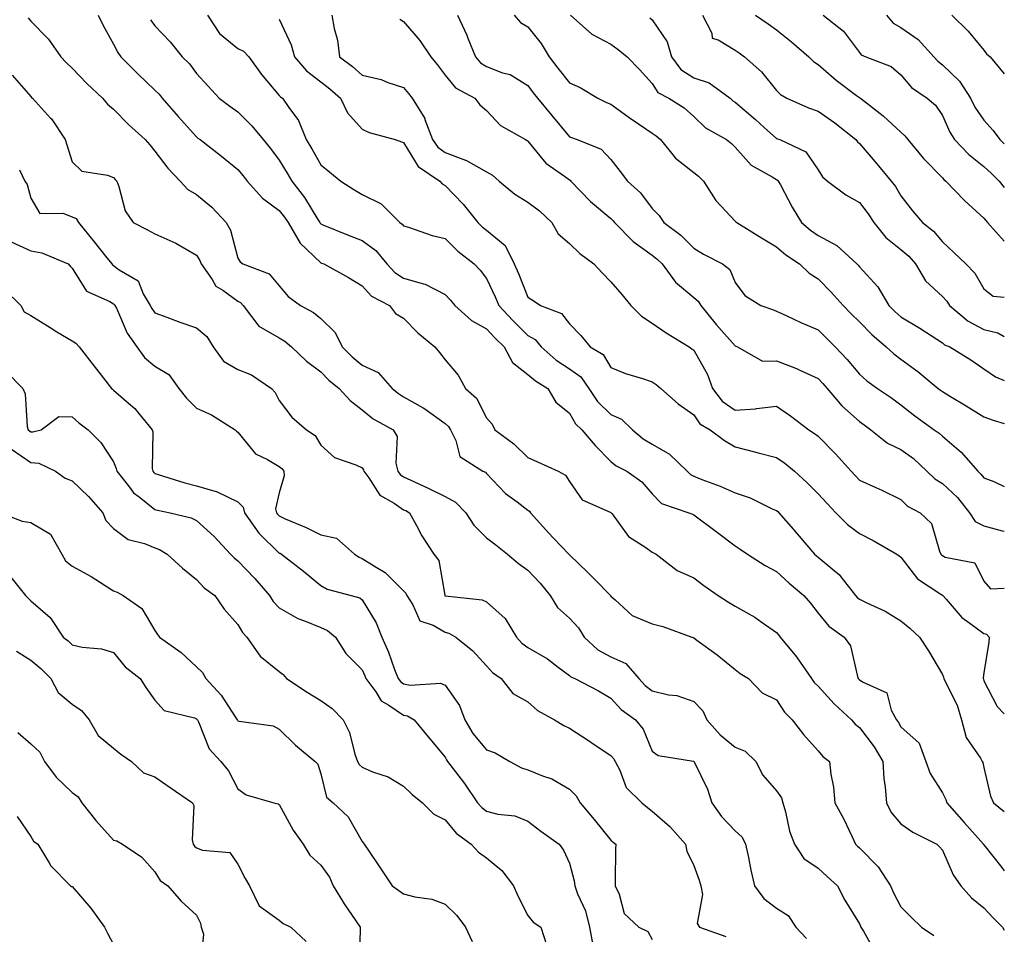
# Model space of a CAD drawing. Units: inches. Extents: x 1008083 to 1010723, y 7245098 to 7247738.
# Drawn here: x 1010485 to 1010723, y 7246710 to 7246931 of the extents above; entities that cross this region are included whole.
import ezdxf

# ---------------------------------------------------------------- set-up
doc = ezdxf.new("R2010")
doc.units = ezdxf.units.IN
doc.header["$MEASUREMENT"] = 0
doc.layers.add('Contour_10087245', color=7, linetype='Continuous', true_color=0x8c2d4a)

msp = doc.modelspace()

# ---------------------------------------------------------------- linework, layer by layer
at = {"layer": 'Contour_10087245'}
for points in [[(1010504.36, 7246931.92, 2941), (1010505.57, 7246929.44, 2941), (1010508.05, 7246924.94, 2941), (1010509.08, 7246922.95, 2941), (1010509.77, 7246921.92, 2941), (1010513.94, 7246917.81, 2941), (1010518.05, 7246913.85, 2941), (1010519.02, 7246912.89, 2941), (1010519.75, 7246911.92, 2941), (1010523.63, 7246907.5, 2941), (1010528.05, 7246902.57, 2941), (1010528.42, 7246902.29, 2941), (1010528.96, 7246901.92, 2941), (1010534.09, 7246897.96, 2941), (1010538.05, 7246894.76, 2941), (1010539.3, 7246893.17, 2941), (1010540.28, 7246891.92, 2941), (1010543.96, 7246887.83, 2941), (1010548.05, 7246884.86, 2941), (1010549.34, 7246883.21, 2941), (1010550.16, 7246881.92, 2941), (1010553.07, 7246876.94, 2941), (1010558.05, 7246872.2, 2941), (1010558.26, 7246872.13, 2941), (1010558.8, 7246871.92, 2941), (1010564.76, 7246868.63, 2941), (1010568.05, 7246866.65, 2941), (1010570.3, 7246864.17, 2941), (1010574.66, 7246861.92, 2941), (1010576.12, 7246859.99, 2941), (1010578.05, 7246858.84, 2941), (1010581.45, 7246855.32, 2941), (1010585.61, 7246851.92, 2941), (1010586.68, 7246850.55, 2941), (1010588.05, 7246848.82, 2941), (1010591.19, 7246845.06, 2941), (1010592.95, 7246841.92, 2941), (1010595.64, 7246839.51, 2941), (1010598.05, 7246834.82, 2941), (1010599.38, 7246833.25, 2941), (1010600.08, 7246831.92, 2941), (1010604.63, 7246828.5, 2941), (1010608.05, 7246825.23, 2941), (1010610.35, 7246824.22, 2941), (1010615.35, 7246821.92, 2941), (1010617.1, 7246820.97, 2941), (1010618.05, 7246819.43, 2941), (1010621.12, 7246814.99, 2941), (1010627.91, 7246812.06, 2941), (1010628.05, 7246811.98, 2941), (1010628.11, 7246811.92, 2941), (1010628.34, 7246811.63, 2941), (1010632.28, 7246806.15, 2941), (1010636.47, 7246803.5, 2941), (1010638.05, 7246802.36, 2941), (1010638.36, 7246802.23, 2941), (1010638.95, 7246801.92, 2941), (1010644.09, 7246797.96, 2941), (1010648.05, 7246796.23, 2941), (1010650.46, 7246794.33, 2941), (1010653.91, 7246791.92, 2941), (1010656.47, 7246790.34, 2941), (1010658.05, 7246789.4, 2941), (1010662.81, 7246786.68, 2941), (1010664.57, 7246785.4, 2941), (1010668.05, 7246782.98, 2941), (1010668.54, 7246782.41, 2941), (1010668.92, 7246781.92, 2941), (1010672.82, 7246777.15, 2941), (1010673.03, 7246776.9, 2941), (1010676.45, 7246771.92, 2941), (1010677.11, 7246770.98, 2941), (1010678.05, 7246770.04, 2941), (1010681.94, 7246765.81, 2941), (1010686.09, 7246761.92, 2941), (1010687, 7246760.87, 2941), (1010688.05, 7246760.05, 2941), (1010691.57, 7246755.44, 2941), (1010693.67, 7246751.92, 2941), (1010693.95, 7246747.82, 2941), (1010694.27, 7246745.7, 2941), (1010694.57, 7246741.92, 2941), (1010695.71, 7246739.58, 2941), (1010698.05, 7246736.82, 2941), (1010700.96, 7246734.83, 2941), (1010706.7, 7246731.92, 2941), (1010707.39, 7246731.26, 2941), (1010708.05, 7246730.46, 2941), (1010710.64, 7246724.51, 2941), (1010712.5, 7246721.92, 2941), (1010715.08, 7246718.95, 2941), (1010718.05, 7246716.58, 2941), (1010720.3, 7246714.17, 2941), (1010722.54, 7246711.92, 2941), (1010723, 7246711.17, 2941)], [(1010530.75, 7246931.92, 2943), (1010533.63, 7246927.5, 2943), (1010538.05, 7246923.95, 2943), (1010539.44, 7246923.31, 2943), (1010540.7, 7246921.92, 2943), (1010543.74, 7246917.61, 2943), (1010548.05, 7246912.6, 2943), (1010548.35, 7246912.22, 2943), (1010548.78, 7246911.92, 2943), (1010550.32, 7246909.65, 2943), (1010552.68, 7246906.55, 2943), (1010554.54, 7246901.92, 2943), (1010555.87, 7246899.74, 2943), (1010558.05, 7246895.86, 2943), (1010560.23, 7246894.1, 2943), (1010562.9, 7246891.92, 2943), (1010566.03, 7246889.9, 2943), (1010568.05, 7246888.69, 2943), (1010572.6, 7246886.47, 2943), (1010577.15, 7246881.92, 2943), (1010577.69, 7246881.56, 2943), (1010578.05, 7246881.09, 2943), (1010579.19, 7246880.78, 2943), (1010584.9, 7246878.77, 2943), (1010588.05, 7246878.05, 2943), (1010591.11, 7246874.98, 2943), (1010595.05, 7246871.92, 2943), (1010596.53, 7246870.4, 2943), (1010598.05, 7246868.46, 2943), (1010600.16, 7246864.03, 2943), (1010601.05, 7246861.92, 2943), (1010604.38, 7246858.25, 2943), (1010608.05, 7246854.65, 2943), (1010609.81, 7246853.68, 2943), (1010611.26, 7246851.92, 2943), (1010614.84, 7246848.71, 2943), (1010618.05, 7246846.62, 2943), (1010620.79, 7246844.66, 2943), (1010622.77, 7246841.92, 2943), (1010624.84, 7246838.71, 2943), (1010628.05, 7246835.59, 2943), (1010630.61, 7246834.48, 2943), (1010633.26, 7246831.92, 2943), (1010635.85, 7246829.72, 2943), (1010638.05, 7246828.43, 2943), (1010642.2, 7246826.07, 2943), (1010646.48, 7246821.92, 2943), (1010647.26, 7246821.13, 2943), (1010648.05, 7246820.73, 2943), (1010650.04, 7246819.93, 2943), (1010654.46, 7246818.33, 2943), (1010658.05, 7246816.7, 2943), (1010661.64, 7246815.51, 2943), (1010667.17, 7246812.8, 2943), (1010668.05, 7246812.43, 2943), (1010668.31, 7246812.18, 2943), (1010668.58, 7246811.92, 2943), (1010672.09, 7246807.88, 2943), (1010672.98, 7246806.85, 2943), (1010677.2, 7246801.92, 2943), (1010677.64, 7246801.51, 2943), (1010678.05, 7246801.17, 2943), (1010682.43, 7246797.54, 2943), (1010683.13, 7246797, 2943), (1010683.55, 7246796.42, 2943), (1010687.11, 7246791.92, 2943), (1010687.54, 7246791.41, 2943), (1010688.05, 7246791.03, 2943), (1010689.84, 7246790.13, 2943), (1010694.26, 7246788.13, 2943), (1010698.05, 7246785.81, 2943), (1010700.21, 7246784.08, 2943), (1010702.5, 7246781.92, 2943), (1010704.72, 7246778.59, 2943), (1010708.05, 7246772.87, 2943), (1010708.36, 7246772.23, 2943), (1010708.4, 7246771.92, 2943), (1010708.66, 7246771.31, 2943), (1010711.6, 7246765.47, 2943), (1010712.69, 7246761.92, 2943), (1010713.81, 7246757.68, 2943), (1010717.27, 7246752.7, 2943), (1010717.69, 7246751.92, 2943), (1010717.8, 7246751.67, 2943), (1010718.05, 7246750.42, 2943), (1010719.65, 7246743.52, 2943), (1010720.38, 7246741.92, 2943), (1010723, 7246739.8, 2943)], [(1010560.76, 7246931.92, 2945), (1010561.27, 7246928.7, 2945), (1010562.07, 7246925.94, 2945), (1010562.55, 7246921.92, 2945), (1010565.68, 7246919.55, 2945), (1010568.05, 7246917.5, 2945), (1010572.6, 7246916.47, 2945), (1010574.23, 7246915.74, 2945), (1010578.05, 7246914.5, 2945), (1010579.21, 7246913.08, 2945), (1010580.09, 7246911.92, 2945), (1010583.15, 7246907.02, 2945), (1010583.2, 7246906.77, 2945), (1010585.02, 7246901.92, 2945), (1010586.27, 7246900.14, 2945), (1010588.05, 7246898.79, 2945), (1010593.01, 7246896.96, 2945), (1010593.07, 7246896.94, 2945), (1010598.05, 7246894.13, 2945), (1010599.47, 7246893.34, 2945), (1010601.13, 7246891.92, 2945), (1010604.88, 7246888.75, 2945), (1010608.05, 7246886.81, 2945), (1010610.85, 7246884.72, 2945), (1010613.82, 7246881.92, 2945), (1010615.33, 7246879.2, 2945), (1010618.05, 7246876.87, 2945), (1010620.6, 7246874.47, 2945), (1010623.91, 7246871.92, 2945), (1010625.93, 7246869.8, 2945), (1010628.05, 7246867.62, 2945), (1010630.67, 7246864.54, 2945), (1010632.84, 7246861.92, 2945), (1010635.43, 7246859.3, 2945), (1010638.05, 7246857.67, 2945), (1010641.44, 7246855.31, 2945), (1010646.97, 7246851.92, 2945), (1010647.61, 7246851.48, 2945), (1010648.05, 7246851.15, 2945), (1010651.41, 7246845.28, 2945), (1010652.55, 7246841.92, 2945), (1010654.93, 7246838.8, 2945), (1010658.05, 7246836.69, 2945), (1010662.98, 7246836.99, 2945), (1010663.21, 7246837.08, 2945), (1010668.05, 7246837.64, 2945), (1010671.41, 7246835.28, 2945), (1010675.86, 7246831.92, 2945), (1010677.18, 7246831.05, 2945), (1010678.05, 7246830.36, 2945), (1010682.27, 7246826.14, 2945), (1010686.05, 7246821.92, 2945), (1010687.01, 7246820.88, 2945), (1010688.05, 7246819.79, 2945), (1010691.96, 7246818.01, 2945), (1010693.48, 7246817.35, 2945), (1010698.05, 7246815.1, 2945), (1010699.66, 7246813.53, 2945), (1010702.69, 7246811.92, 2945), (1010705.4, 7246809.27, 2945), (1010707.34, 7246802.63, 2945), (1010707.68, 7246801.92, 2945), (1010707.84, 7246801.71, 2945), (1010708.05, 7246801.57, 2945), (1010708.75, 7246801.22, 2945), (1010715.92, 7246799.79, 2945), (1010718.05, 7246795.41, 2945), (1010719.64, 7246793.51, 2945), (1010723, 7246793.69, 2945)], [(1010591.07, 7246931.92, 2947), (1010593.27, 7246927.14, 2947), (1010593.54, 7246926.43, 2947), (1010595.37, 7246921.92, 2947), (1010596.62, 7246920.49, 2947), (1010598.05, 7246919.57, 2947), (1010601.89, 7246918.08, 2947), (1010603.76, 7246917.63, 2947), (1010608.05, 7246914.97, 2947), (1010609.34, 7246913.21, 2947), (1010610.35, 7246911.92, 2947), (1010613.84, 7246907.71, 2947), (1010618.05, 7246902.64, 2947), (1010618.54, 7246902.41, 2947), (1010619.94, 7246901.92, 2947), (1010625.74, 7246899.61, 2947), (1010628.05, 7246897.12, 2947), (1010630.34, 7246894.21, 2947), (1010632.09, 7246891.92, 2947), (1010635.2, 7246889.07, 2947), (1010638.05, 7246885.27, 2947), (1010639.73, 7246883.6, 2947), (1010640.87, 7246881.92, 2947), (1010644.98, 7246878.85, 2947), (1010648.05, 7246875.74, 2947), (1010650.45, 7246874.32, 2947), (1010655, 7246871.92, 2947), (1010656.75, 7246870.62, 2947), (1010658.05, 7246867.44, 2947), (1010660.42, 7246864.29, 2947), (1010664.21, 7246861.92, 2947), (1010667.1, 7246860.97, 2947), (1010668.05, 7246860.57, 2947), (1010670.54, 7246859.43, 2947), (1010673.91, 7246857.78, 2947), (1010678.05, 7246856.07, 2947), (1010680.12, 7246853.99, 2947), (1010682.17, 7246851.92, 2947), (1010685.04, 7246848.91, 2947), (1010688.05, 7246845.36, 2947), (1010689.85, 7246843.72, 2947), (1010692.43, 7246841.92, 2947), (1010695.79, 7246839.66, 2947), (1010698.05, 7246837.96, 2947), (1010701.38, 7246835.25, 2947), (1010706.11, 7246831.92, 2947), (1010707.26, 7246831.13, 2947), (1010708.05, 7246830.4, 2947), (1010712.62, 7246826.49, 2947), (1010716.6, 7246821.92, 2947), (1010717.37, 7246821.24, 2947), (1010718.05, 7246820.33, 2947), (1010720.5, 7246819.47, 2947), (1010723, 7246818.23, 2947)], [(1010604.69, 7246931.92, 2948), (1010606.29, 7246930.16, 2948), (1010608.05, 7246929.16, 2948), (1010611.24, 7246925.11, 2948), (1010613.18, 7246921.92, 2948), (1010615.26, 7246919.13, 2948), (1010618.05, 7246915.63, 2948), (1010620.62, 7246914.49, 2948), (1010624.92, 7246911.92, 2948), (1010627.01, 7246910.88, 2948), (1010628.05, 7246910.46, 2948), (1010633.02, 7246906.89, 2948), (1010633.18, 7246906.79, 2948), (1010638.05, 7246903.5, 2948), (1010639, 7246902.87, 2948), (1010640, 7246901.92, 2948), (1010643.62, 7246897.49, 2948), (1010648.05, 7246894, 2948), (1010649.23, 7246893.1, 2948), (1010650.39, 7246891.92, 2948), (1010653.41, 7246887.28, 2948), (1010658.05, 7246882.28, 2948), (1010658.25, 7246882.12, 2948), (1010658.42, 7246881.92, 2948), (1010664.38, 7246878.25, 2948), (1010668.05, 7246876.03, 2948), (1010670.28, 7246874.15, 2948), (1010673.59, 7246871.92, 2948), (1010675.87, 7246869.74, 2948), (1010678.05, 7246868.34, 2948), (1010681.24, 7246865.11, 2948), (1010684.09, 7246861.92, 2948), (1010686.06, 7246859.93, 2948), (1010688.05, 7246857.93, 2948), (1010691.02, 7246854.89, 2948), (1010694.5, 7246851.92, 2948), (1010696.35, 7246850.22, 2948), (1010698.05, 7246848.98, 2948), (1010702.13, 7246846, 2948), (1010707.05, 7246841.92, 2948), (1010707.6, 7246841.47, 2948), (1010708.05, 7246841.14, 2948), (1010710.03, 7246839.94, 2948), (1010713.79, 7246837.66, 2948), (1010718.05, 7246835.05, 2948), (1010720.35, 7246834.22, 2948), (1010723, 7246833.4, 2948)], [(1010618.29, 7246931.92, 2949), (1010623.5, 7246927.37, 2949), (1010628.05, 7246924.98, 2949), (1010629.83, 7246923.7, 2949), (1010632.01, 7246921.92, 2949), (1010634.98, 7246918.85, 2949), (1010638.05, 7246915.43, 2949), (1010639.39, 7246913.26, 2949), (1010642.05, 7246911.92, 2949), (1010645.76, 7246909.63, 2949), (1010648.05, 7246907.51, 2949), (1010650.93, 7246904.8, 2949), (1010655.93, 7246901.92, 2949), (1010657.16, 7246901.03, 2949), (1010658.05, 7246900.13, 2949), (1010661.89, 7246895.76, 2949), (1010667, 7246892.97, 2949), (1010668.05, 7246892.3, 2949), (1010668.28, 7246892.15, 2949), (1010668.46, 7246891.92, 2949), (1010668.97, 7246891, 2949), (1010671.77, 7246885.64, 2949), (1010674.09, 7246881.92, 2949), (1010676.22, 7246880.09, 2949), (1010678.05, 7246878.81, 2949), (1010682.55, 7246876.42, 2949), (1010687.41, 7246871.92, 2949), (1010687.73, 7246871.6, 2949), (1010688.05, 7246871.23, 2949), (1010692.52, 7246866.39, 2949), (1010695.13, 7246861.92, 2949), (1010696.58, 7246860.45, 2949), (1010698.05, 7246859.17, 2949), (1010702.59, 7246856.46, 2949), (1010705.34, 7246854.63, 2949), (1010708.05, 7246852.87, 2949), (1010708.58, 7246852.45, 2949), (1010709.83, 7246851.92, 2949), (1010714.92, 7246848.8, 2949), (1010718.05, 7246846.6, 2949), (1010720.86, 7246844.73, 2949), (1010723, 7246843.84, 2949)], [(1010650.2, 7246931.92, 2951), (1010652.39, 7246927.58, 2951), (1010652.54, 7246926.41, 2951), (1010653.95, 7246926.02, 2951), (1010658.05, 7246923.51, 2951), (1010658.99, 7246922.86, 2951), (1010660.31, 7246921.92, 2951), (1010664.39, 7246918.26, 2951), (1010668.05, 7246913.77, 2951), (1010668.98, 7246912.85, 2951), (1010670.53, 7246911.92, 2951), (1010675.76, 7246909.63, 2951), (1010678.05, 7246908.79, 2951), (1010682.08, 7246905.95, 2951), (1010687.21, 7246901.92, 2951), (1010687.56, 7246901.43, 2951), (1010688.05, 7246901, 2951), (1010692.25, 7246896.12, 2951), (1010695.73, 7246891.92, 2951), (1010696.73, 7246890.6, 2951), (1010698.05, 7246888.4, 2951), (1010700.85, 7246884.72, 2951), (1010703.29, 7246881.92, 2951), (1010705.94, 7246879.81, 2951), (1010708.05, 7246877.26, 2951), (1010710.84, 7246874.71, 2951), (1010713.73, 7246871.92, 2951), (1010715.87, 7246869.74, 2951), (1010718.05, 7246865.9, 2951), (1010720.28, 7246864.15, 2951), (1010723, 7246863.95, 2951)], [(1010662.96, 7246931.92, 2952), (1010665.98, 7246929.85, 2952), (1010668.05, 7246928.38, 2952), (1010671.63, 7246925.5, 2952), (1010675.81, 7246921.92, 2952), (1010676.94, 7246920.81, 2952), (1010678.05, 7246920.07, 2952), (1010682.4, 7246916.27, 2952), (1010687.36, 7246912.61, 2952), (1010688.05, 7246912.1, 2952), (1010688.17, 7246912.04, 2952), (1010688.29, 7246911.92, 2952), (1010693.76, 7246907.63, 2952), (1010698.05, 7246903.7, 2952), (1010699, 7246902.87, 2952), (1010699.7, 7246901.92, 2952), (1010703.51, 7246897.38, 2952), (1010708.05, 7246892.69, 2952), (1010708.42, 7246892.29, 2952), (1010708.91, 7246891.92, 2952), (1010713.39, 7246887.26, 2952), (1010718.05, 7246882.96, 2952), (1010718.51, 7246882.38, 2952), (1010718.98, 7246881.92, 2952), (1010723, 7246877.41, 2952)], [(1010679.29, 7246931.92, 2953), (1010684.23, 7246928.1, 2953), (1010688.05, 7246922.91, 2953), (1010688.49, 7246922.36, 2953), (1010689.57, 7246921.92, 2953), (1010695.67, 7246919.54, 2953), (1010698.05, 7246917.6, 2953), (1010700.61, 7246914.48, 2953), (1010704.36, 7246911.92, 2953), (1010706.36, 7246910.23, 2953), (1010708.05, 7246907.77, 2953), (1010709.88, 7246903.75, 2953), (1010711.02, 7246901.92, 2953), (1010714.46, 7246898.33, 2953), (1010718.05, 7246895.46, 2953), (1010719.92, 7246893.79, 2953), (1010721.73, 7246891.92, 2953), (1010723, 7246890.35, 2953)], [(1010694.59, 7246931.92, 2954), (1010696.19, 7246930.06, 2954), (1010698.05, 7246929.01, 2954), (1010702.18, 7246926.05, 2954), (1010706.01, 7246921.92, 2954), (1010706.95, 7246920.82, 2954), (1010708.05, 7246920, 2954), (1010712.17, 7246916.04, 2954), (1010714.85, 7246911.92, 2954), (1010715.92, 7246909.79, 2954), (1010718.05, 7246906.61, 2954), (1010720.29, 7246904.16, 2954), (1010721.89, 7246901.92, 2954), (1010723, 7246900.92, 2954)], [(1010710.32, 7246931.92, 2955), (1010714.24, 7246928.11, 2955), (1010718.05, 7246923.55, 2955), (1010718.74, 7246922.61, 2955), (1010719.6, 7246921.92, 2955), (1010723, 7246917.84, 2955)], [(1010487.41, 7246931.28, 2940), (1010488.05, 7246930.54, 2940), (1010492.33, 7246926.2, 2940), (1010495.3, 7246921.92, 2940), (1010496.64, 7246920.51, 2940), (1010498.05, 7246919.19, 2940), (1010501.59, 7246915.46, 2940), (1010505.36, 7246911.92, 2940), (1010506.59, 7246910.46, 2940), (1010508.05, 7246909.26, 2940), (1010511.67, 7246905.54, 2940), (1010515.64, 7246901.92, 2940), (1010516.79, 7246900.66, 2940), (1010518.05, 7246899.17, 2940), (1010521.14, 7246895.01, 2940), (1010524.09, 7246891.92, 2940), (1010525.99, 7246889.86, 2940), (1010528.05, 7246888.67, 2940), (1010531.75, 7246885.62, 2940), (1010535.21, 7246881.92, 2940), (1010536.23, 7246880.1, 2940), (1010538.05, 7246873.36, 2940), (1010538.59, 7246872.46, 2940), (1010539.24, 7246871.92, 2940), (1010545.64, 7246869.51, 2940), (1010548.05, 7246866.64, 2940), (1010550.22, 7246864.09, 2940), (1010553.16, 7246861.92, 2940), (1010556.33, 7246860.2, 2940), (1010558.05, 7246858.79, 2940), (1010561.52, 7246855.39, 2940), (1010563.21, 7246851.92, 2940), (1010565.63, 7246849.5, 2940), (1010568.05, 7246847.51, 2940), (1010571.87, 7246845.74, 2940), (1010575.27, 7246841.92, 2940), (1010576.78, 7246840.65, 2940), (1010578.05, 7246839.87, 2940), (1010582.78, 7246837.19, 2940), (1010583.14, 7246837.01, 2940), (1010588.05, 7246833.45, 2940), (1010588.84, 7246832.71, 2940), (1010589.34, 7246831.92, 2940), (1010590.65, 7246829.32, 2940), (1010591.6, 7246825.47, 2940), (1010597.15, 7246821.92, 2940), (1010597.81, 7246821.68, 2940), (1010598.05, 7246821.41, 2940), (1010602.65, 7246816.52, 2940), (1010605.46, 7246814.51, 2940), (1010608.05, 7246812.55, 2940), (1010608.43, 7246812.3, 2940), (1010608.7, 7246811.92, 2940), (1010613.07, 7246806.94, 2940), (1010614.18, 7246805.79, 2940), (1010617.89, 7246801.92, 2940), (1010617.96, 7246801.83, 2940), (1010618.05, 7246801.73, 2940), (1010622.49, 7246797.48, 2940), (1010623.06, 7246796.93, 2940), (1010624.09, 7246795.88, 2940), (1010627.96, 7246791.92, 2940), (1010628, 7246791.87, 2940), (1010628.05, 7246791.78, 2940), (1010629.08, 7246790.89, 2940), (1010633.23, 7246787.1, 2940), (1010638.05, 7246785.08, 2940), (1010640.57, 7246784.44, 2940), (1010647.62, 7246781.92, 2940), (1010647.9, 7246781.77, 2940), (1010648.05, 7246781.72, 2940), (1010648.78, 7246781.19, 2940), (1010653.73, 7246777.6, 2940), (1010658.05, 7246774.05, 2940), (1010659.26, 7246773.13, 2940), (1010661.27, 7246771.92, 2940), (1010664.58, 7246768.45, 2940), (1010668.05, 7246766.74, 2940), (1010669.94, 7246763.81, 2940), (1010671.84, 7246761.92, 2940), (1010674.52, 7246758.39, 2940), (1010678.05, 7246754.47, 2940), (1010679.21, 7246753.08, 2940), (1010680.81, 7246751.92, 2940), (1010681.16, 7246748.81, 2940), (1010681.8, 7246745.67, 2940), (1010682.14, 7246741.92, 2940), (1010684.23, 7246738.1, 2940), (1010686.25, 7246733.72, 2940), (1010687.13, 7246731.92, 2940), (1010687.61, 7246731.48, 2940), (1010688.05, 7246731.09, 2940), (1010692.57, 7246726.44, 2940), (1010695.5, 7246721.92, 2940), (1010696.29, 7246720.16, 2940), (1010698.05, 7246716.83, 2940), (1010700.49, 7246714.36, 2940), (1010703.04, 7246711.92, 2940), (1010706.02, 7246709.89, 2940)], [(1010517, 7246930.87, 2942), (1010518.05, 7246929.37, 2942), (1010521.68, 7246925.55, 2942), (1010524.63, 7246921.92, 2942), (1010526.34, 7246920.21, 2942), (1010528.05, 7246917.86, 2942), (1010530.92, 7246914.79, 2942), (1010533.57, 7246911.92, 2942), (1010536.12, 7246909.99, 2942), (1010538.05, 7246908.62, 2942), (1010541.4, 7246905.27, 2942), (1010544.19, 7246901.92, 2942), (1010545.89, 7246899.76, 2942), (1010548.05, 7246896.98, 2942), (1010549.98, 7246893.85, 2942), (1010551.09, 7246891.92, 2942), (1010554.09, 7246887.96, 2942), (1010557.32, 7246882.65, 2942), (1010557.79, 7246881.92, 2942), (1010557.88, 7246881.75, 2942), (1010558.05, 7246881.6, 2942), (1010558.59, 7246881.38, 2942), (1010564.92, 7246878.8, 2942), (1010568.05, 7246877.6, 2942), (1010571.32, 7246875.19, 2942), (1010574.02, 7246871.92, 2942), (1010575.96, 7246869.83, 2942), (1010578.05, 7246868.53, 2942), (1010582.85, 7246867.12, 2942), (1010583.21, 7246867.08, 2942), (1010588.05, 7246864.57, 2942), (1010589.35, 7246863.22, 2942), (1010590.4, 7246861.92, 2942), (1010594.43, 7246858.3, 2942), (1010598.05, 7246856.31, 2942), (1010600.14, 7246854.01, 2942), (1010602.27, 7246851.92, 2942), (1010604.28, 7246848.15, 2942), (1010608.05, 7246845.28, 2942), (1010609.84, 7246843.71, 2942), (1010612.82, 7246841.92, 2942), (1010614.74, 7246838.61, 2942), (1010618.05, 7246835.95, 2942), (1010619.51, 7246833.38, 2942), (1010621.02, 7246831.92, 2942), (1010624.26, 7246828.13, 2942), (1010628.05, 7246824.28, 2942), (1010629.35, 7246823.22, 2942), (1010631.87, 7246821.92, 2942), (1010635.5, 7246819.37, 2942), (1010638.05, 7246816.47, 2942), (1010640.29, 7246814.16, 2942), (1010646.84, 7246811.92, 2942), (1010647.72, 7246811.59, 2942), (1010648.05, 7246811.42, 2942), (1010653.5, 7246807.37, 2942), (1010658.05, 7246803.94, 2942), (1010659.27, 7246803.14, 2942), (1010661, 7246801.92, 2942), (1010665.3, 7246799.17, 2942), (1010668.05, 7246797.71, 2942), (1010671.08, 7246794.95, 2942), (1010674.64, 7246791.92, 2942), (1010676.21, 7246790.08, 2942), (1010678.05, 7246787.69, 2942), (1010680.65, 7246784.52, 2942), (1010684.38, 7246781.92, 2942), (1010685.89, 7246779.76, 2942), (1010687.56, 7246772.41, 2942), (1010687.76, 7246771.92, 2942), (1010687.89, 7246771.76, 2942), (1010688.05, 7246771.62, 2942), (1010688.96, 7246771.01, 2942), (1010694.62, 7246768.49, 2942), (1010695.73, 7246764.24, 2942), (1010696.99, 7246761.92, 2942), (1010697.43, 7246761.3, 2942), (1010698.05, 7246760.21, 2942), (1010702.43, 7246756.3, 2942), (1010704.06, 7246751.92, 2942), (1010705.12, 7246748.99, 2942), (1010708.05, 7246744.36, 2942), (1010708.88, 7246742.75, 2942), (1010709.14, 7246741.92, 2942), (1010713.31, 7246737.18, 2942), (1010717.32, 7246732.65, 2942), (1010717.96, 7246731.92, 2942), (1010717.99, 7246731.86, 2942), (1010718.05, 7246731.79, 2942), (1010722.4, 7246726.27, 2942), (1010723, 7246725.5, 2942)], [(1010548.05, 7246930.96, 2944), (1010550.9, 7246924.77, 2944), (1010551.75, 7246921.92, 2944), (1010554.62, 7246918.49, 2944), (1010558.05, 7246915.87, 2944), (1010560.28, 7246914.15, 2944), (1010562.83, 7246911.92, 2944), (1010564.49, 7246908.36, 2944), (1010568.05, 7246904.42, 2944), (1010569.77, 7246903.64, 2944), (1010575.98, 7246901.92, 2944), (1010577.54, 7246901.41, 2944), (1010578.05, 7246901.26, 2944), (1010581.56, 7246895.43, 2944), (1010586.75, 7246891.92, 2944), (1010587.37, 7246891.24, 2944), (1010588.05, 7246890.84, 2944), (1010592.45, 7246886.32, 2944), (1010595.97, 7246881.92, 2944), (1010597.01, 7246880.88, 2944), (1010598.05, 7246880.05, 2944), (1010602.53, 7246876.4, 2944), (1010604.73, 7246871.92, 2944), (1010605.76, 7246869.63, 2944), (1010608.05, 7246863.94, 2944), (1010609.28, 7246863.15, 2944), (1010611.08, 7246861.92, 2944), (1010616.14, 7246860.01, 2944), (1010618.05, 7246857.45, 2944), (1010620.77, 7246854.64, 2944), (1010623.04, 7246851.92, 2944), (1010626.18, 7246850.05, 2944), (1010628.05, 7246846.96, 2944), (1010631.59, 7246845.46, 2944), (1010635.69, 7246844.28, 2944), (1010638.05, 7246843.46, 2944), (1010638.96, 7246842.83, 2944), (1010640.14, 7246841.92, 2944), (1010644.31, 7246838.18, 2944), (1010648.05, 7246835.49, 2944), (1010649.49, 7246833.36, 2944), (1010652.03, 7246831.92, 2944), (1010655.44, 7246829.31, 2944), (1010658.05, 7246827.84, 2944), (1010662.71, 7246826.58, 2944), (1010663.62, 7246826.35, 2944), (1010668.05, 7246825.2, 2944), (1010670, 7246823.87, 2944), (1010672.38, 7246821.92, 2944), (1010675.34, 7246819.21, 2944), (1010678.05, 7246816.49, 2944), (1010680.23, 7246814.1, 2944), (1010682.34, 7246811.92, 2944), (1010685.17, 7246809.04, 2944), (1010688.05, 7246806.86, 2944), (1010691.36, 7246805.23, 2944), (1010697.08, 7246801.92, 2944), (1010697.61, 7246801.48, 2944), (1010698.05, 7246801.18, 2944), (1010702.09, 7246795.96, 2944), (1010707.72, 7246792.25, 2944), (1010708.05, 7246792.01, 2944), (1010708.11, 7246791.98, 2944), (1010708.15, 7246791.92, 2944), (1010708.95, 7246791.02, 2944), (1010712.74, 7246786.61, 2944), (1010714.68, 7246785.29, 2944), (1010718.05, 7246782.8, 2944), (1010718.71, 7246782.58, 2944), (1010719.38, 7246781.92, 2944), (1010719.27, 7246780.7, 2944), (1010718.05, 7246773.3, 2944), (1010717.89, 7246772.08, 2944), (1010717.91, 7246771.92, 2944), (1010717.95, 7246771.82, 2944), (1010718.05, 7246771.36, 2944), (1010721.3, 7246765.17, 2944), (1010723, 7246763.35, 2944)], [(1010577.11, 7246930.98, 2946), (1010578.05, 7246930.41, 2946), (1010581.94, 7246925.81, 2946), (1010584.6, 7246921.92, 2946), (1010586.15, 7246920.02, 2946), (1010588.05, 7246917.49, 2946), (1010590.57, 7246914.44, 2946), (1010595.22, 7246911.92, 2946), (1010596.42, 7246910.29, 2946), (1010598.05, 7246908.98, 2946), (1010601.43, 7246905.3, 2946), (1010607.46, 7246901.92, 2946), (1010607.86, 7246901.73, 2946), (1010608.05, 7246901.58, 2946), (1010612.36, 7246896.23, 2946), (1010616.86, 7246893.11, 2946), (1010618.05, 7246892.21, 2946), (1010618.25, 7246892.12, 2946), (1010618.42, 7246891.92, 2946), (1010623.15, 7246887.02, 2946), (1010628.05, 7246882.86, 2946), (1010628.54, 7246882.41, 2946), (1010628.92, 7246881.92, 2946), (1010633.45, 7246877.32, 2946), (1010638.05, 7246874.06, 2946), (1010639.25, 7246873.12, 2946), (1010640.44, 7246871.92, 2946), (1010643.66, 7246867.53, 2946), (1010648.05, 7246863.86, 2946), (1010649.11, 7246862.98, 2946), (1010649.73, 7246861.92, 2946), (1010653.46, 7246857.33, 2946), (1010658.05, 7246852.15, 2946), (1010658.23, 7246852.1, 2946), (1010658.61, 7246851.92, 2946), (1010664.61, 7246848.48, 2946), (1010668.05, 7246848.55, 2946), (1010672.86, 7246846.73, 2946), (1010673.63, 7246846.34, 2946), (1010678.05, 7246844.31, 2946), (1010679.22, 7246843.09, 2946), (1010680.22, 7246841.92, 2946), (1010683.81, 7246837.68, 2946), (1010688.05, 7246833.89, 2946), (1010689.22, 7246833.09, 2946), (1010690.76, 7246831.92, 2946), (1010694.82, 7246828.69, 2946), (1010698.05, 7246827.14, 2946), (1010701.09, 7246824.96, 2946), (1010704.34, 7246821.92, 2946), (1010706.21, 7246820.08, 2946), (1010708.05, 7246818.95, 2946), (1010711.73, 7246815.6, 2946), (1010714.63, 7246811.92, 2946), (1010715.95, 7246809.82, 2946), (1010718.05, 7246808.74, 2946), (1010722.45, 7246807.52, 2946), (1010723, 7246807.49, 2946)], [(1010637.43, 7246931.3, 2950), (1010638.05, 7246930.81, 2950), (1010641.63, 7246925.5, 2950), (1010642.66, 7246921.92, 2950), (1010644.94, 7246918.81, 2950), (1010648.05, 7246916.8, 2950), (1010651.74, 7246915.61, 2950), (1010656.83, 7246911.92, 2950), (1010657.45, 7246911.32, 2950), (1010658.05, 7246910.94, 2950), (1010662.95, 7246906.82, 2950), (1010665.09, 7246904.88, 2950), (1010668.05, 7246902.19, 2950), (1010668.25, 7246902.12, 2950), (1010668.81, 7246901.92, 2950), (1010675.14, 7246899.01, 2950), (1010678.05, 7246894.62, 2950), (1010679.12, 7246892.99, 2950), (1010680.36, 7246891.92, 2950), (1010684.75, 7246888.62, 2950), (1010688.05, 7246886.73, 2950), (1010690.17, 7246884.04, 2950), (1010691.51, 7246881.92, 2950), (1010694.44, 7246878.31, 2950), (1010698.05, 7246875.41, 2950), (1010699.95, 7246873.82, 2950), (1010701.59, 7246871.92, 2950), (1010704.02, 7246867.89, 2950), (1010708.05, 7246864.04, 2950), (1010709.1, 7246862.97, 2950), (1010709.78, 7246861.92, 2950), (1010714.26, 7246858.13, 2950), (1010718.05, 7246856.15, 2950), (1010721.45, 7246855.32, 2950), (1010723, 7246854.44, 2950)], [(1010483.58, 7246917.45, 2939), (1010488.05, 7246912.37, 2939), (1010488.26, 7246912.13, 2939), (1010488.5, 7246911.92, 2939), (1010492.86, 7246907.11, 2939), (1010493.04, 7246906.91, 2939), (1010496.38, 7246901.92, 2939), (1010496.79, 7246900.66, 2939), (1010498.05, 7246896.58, 2939), (1010500.41, 7246894.28, 2939), (1010506.59, 7246893.38, 2939), (1010508.05, 7246892.8, 2939), (1010508.47, 7246892.34, 2939), (1010508.82, 7246891.92, 2939), (1010509.36, 7246890.61, 2939), (1010510.87, 7246884.74, 2939), (1010512.81, 7246881.92, 2939), (1010516.27, 7246880.14, 2939), (1010518.05, 7246879.21, 2939), (1010523.04, 7246876.93, 2939), (1010523.06, 7246876.93, 2939), (1010528.05, 7246874.02, 2939), (1010528.88, 7246872.75, 2939), (1010529.19, 7246871.92, 2939), (1010531.81, 7246868.16, 2939), (1010532.71, 7246866.58, 2939), (1010534.39, 7246865.58, 2939), (1010538.05, 7246862.96, 2939), (1010538.72, 7246862.59, 2939), (1010539.32, 7246861.92, 2939), (1010543.07, 7246856.94, 2939), (1010548.05, 7246854.08, 2939), (1010549.4, 7246853.27, 2939), (1010550.97, 7246851.92, 2939), (1010554.61, 7246848.48, 2939), (1010558.05, 7246845.88, 2939), (1010560.02, 7246843.89, 2939), (1010562.47, 7246841.92, 2939), (1010565.11, 7246838.98, 2939), (1010568.05, 7246836.75, 2939), (1010570.72, 7246834.59, 2939), (1010575.52, 7246831.92, 2939), (1010576.45, 7246830.32, 2939), (1010576.14, 7246823.83, 2939), (1010576.61, 7246821.92, 2939), (1010577.23, 7246821.1, 2939), (1010578.05, 7246820.53, 2939), (1010580.64, 7246819.33, 2939), (1010584, 7246817.87, 2939), (1010588.05, 7246815.82, 2939), (1010590.59, 7246814.46, 2939), (1010593.06, 7246811.92, 2939), (1010595.01, 7246808.88, 2939), (1010598.05, 7246805.87, 2939), (1010600.33, 7246804.2, 2939), (1010603.13, 7246801.92, 2939), (1010605.77, 7246799.64, 2939), (1010608.05, 7246798.07, 2939), (1010611.01, 7246794.88, 2939), (1010613.39, 7246791.92, 2939), (1010615.18, 7246789.05, 2939), (1010618.05, 7246786.46, 2939), (1010620.25, 7246784.12, 2939), (1010621.59, 7246781.92, 2939), (1010624.92, 7246778.8, 2939), (1010628.05, 7246777.13, 2939), (1010631.66, 7246775.53, 2939), (1010634.77, 7246771.92, 2939), (1010636.35, 7246770.22, 2939), (1010638.05, 7246768.91, 2939), (1010642, 7246767.97, 2939), (1010643.95, 7246767.82, 2939), (1010648.05, 7246766.34, 2939), (1010650.21, 7246764.08, 2939), (1010651.23, 7246761.92, 2939), (1010654.43, 7246758.3, 2939), (1010658.05, 7246755.32, 2939), (1010660.49, 7246754.36, 2939), (1010663.07, 7246751.92, 2939), (1010664.7, 7246748.57, 2939), (1010668.05, 7246744.84, 2939), (1010669.21, 7246743.08, 2939), (1010669.59, 7246741.92, 2939), (1010670.23, 7246739.74, 2939), (1010671.19, 7246735.06, 2939), (1010672.36, 7246731.92, 2939), (1010674.65, 7246728.52, 2939), (1010678.05, 7246726.13, 2939), (1010680.24, 7246724.11, 2939), (1010682.74, 7246721.92, 2939), (1010684.53, 7246718.4, 2939), (1010688.05, 7246712.69, 2939), (1010688.27, 7246712.14, 2939), (1010688.39, 7246711.92, 2939), (1010689.06, 7246710.91, 2939), (1010691.88, 7246705.75, 2939)], [(1010485.35, 7246894.62, 2938), (1010486.65, 7246891.92, 2938), (1010487.2, 7246891.07, 2938), (1010488.05, 7246887.78, 2938), (1010490.23, 7246884.1, 2938), (1010495.78, 7246884.19, 2938), (1010498.05, 7246883.33, 2938), (1010499, 7246882.87, 2938), (1010499.57, 7246881.92, 2938), (1010503.41, 7246877.28, 2938), (1010506.14, 7246873.83, 2938), (1010507.66, 7246871.92, 2938), (1010507.83, 7246871.7, 2938), (1010508.05, 7246871.56, 2938), (1010509.42, 7246870.55, 2938), (1010514, 7246867.87, 2938), (1010515.22, 7246864.75, 2938), (1010516.89, 7246861.92, 2938), (1010517.29, 7246861.16, 2938), (1010518.05, 7246860.11, 2938), (1010520.88, 7246859.09, 2938), (1010524.02, 7246857.89, 2938), (1010528.05, 7246856.52, 2938), (1010530.54, 7246854.41, 2938), (1010532.11, 7246851.92, 2938), (1010534.58, 7246848.45, 2938), (1010538.05, 7246846.47, 2938), (1010541.3, 7246845.17, 2938), (1010546.18, 7246841.92, 2938), (1010547.01, 7246840.88, 2938), (1010548.05, 7246838.96, 2938), (1010551.07, 7246834.94, 2938), (1010554.59, 7246831.92, 2938), (1010556.71, 7246830.58, 2938), (1010558.05, 7246828.24, 2938), (1010561.36, 7246825.23, 2938), (1010566.51, 7246823.46, 2938), (1010568.05, 7246822.7, 2938), (1010568.38, 7246822.25, 2938), (1010568.47, 7246821.92, 2938), (1010569.66, 7246820.31, 2938), (1010572.3, 7246816.17, 2938), (1010575.77, 7246814.2, 2938), (1010578.05, 7246812.63, 2938), (1010578.54, 7246812.41, 2938), (1010579.45, 7246811.92, 2938), (1010581.17, 7246808.8, 2938), (1010582.43, 7246806.3, 2938), (1010585.35, 7246801.92, 2938), (1010586.54, 7246800.41, 2938), (1010587.97, 7246792, 2938), (1010588, 7246791.92, 2938), (1010588.02, 7246791.89, 2938), (1010588.05, 7246791.87, 2938), (1010588.11, 7246791.86, 2938), (1010596.99, 7246790.86, 2938), (1010598.05, 7246790.39, 2938), (1010602.52, 7246786.39, 2938), (1010605.32, 7246781.92, 2938), (1010606.6, 7246780.47, 2938), (1010608.05, 7246779.41, 2938), (1010612.75, 7246776.62, 2938), (1010615.34, 7246774.63, 2938), (1010618.05, 7246772.63, 2938), (1010618.42, 7246772.29, 2938), (1010619.33, 7246771.92, 2938), (1010625.06, 7246768.93, 2938), (1010628.05, 7246767.17, 2938), (1010630.56, 7246764.43, 2938), (1010634.02, 7246761.92, 2938), (1010635.82, 7246759.69, 2938), (1010638.05, 7246754.34, 2938), (1010639.45, 7246753.32, 2938), (1010647.97, 7246752, 2938), (1010648.05, 7246751.97, 2938), (1010648.07, 7246751.94, 2938), (1010648.11, 7246751.92, 2938), (1010648.15, 7246751.82, 2938), (1010651.34, 7246745.21, 2938), (1010652.39, 7246741.92, 2938), (1010654.74, 7246738.61, 2938), (1010658.05, 7246735.17, 2938), (1010659.75, 7246733.62, 2938), (1010660.56, 7246731.92, 2938), (1010661.26, 7246728.71, 2938), (1010661.8, 7246725.67, 2938), (1010662.73, 7246721.92, 2938), (1010664.97, 7246718.84, 2938), (1010668.05, 7246716.53, 2938), (1010670.83, 7246714.7, 2938), (1010672.73, 7246711.92, 2938), (1010675.27, 7246709.14, 2938)], [(1010483.37, 7246877.24, 2937), (1010488.05, 7246875.08, 2937), (1010490.76, 7246874.63, 2937), (1010497.09, 7246871.92, 2937), (1010497.56, 7246871.43, 2937), (1010498.05, 7246870.89, 2937), (1010501.5, 7246865.37, 2937), (1010507.12, 7246862.85, 2937), (1010508.05, 7246862.27, 2937), (1010508.26, 7246862.13, 2937), (1010508.37, 7246861.92, 2937), (1010508.72, 7246861.25, 2937), (1010511.37, 7246855.24, 2937), (1010513.66, 7246851.92, 2937), (1010515.53, 7246849.4, 2937), (1010518.05, 7246847.25, 2937), (1010521.36, 7246845.23, 2937), (1010523.83, 7246841.92, 2937), (1010525.69, 7246839.56, 2937), (1010528.05, 7246837.15, 2937), (1010531.66, 7246835.53, 2937), (1010537.39, 7246831.92, 2937), (1010537.68, 7246831.55, 2937), (1010538.05, 7246831.31, 2937), (1010542.27, 7246826.14, 2937), (1010545.21, 7246824.76, 2937), (1010548.05, 7246823.04, 2937), (1010548.69, 7246822.56, 2937), (1010549.14, 7246821.92, 2937), (1010549.18, 7246820.79, 2937), (1010548.05, 7246816.72, 2937), (1010547.15, 7246812.82, 2937), (1010547.38, 7246811.92, 2937), (1010547.65, 7246811.52, 2937), (1010548.05, 7246811.13, 2937), (1010549.5, 7246810.47, 2937), (1010554.49, 7246808.36, 2937), (1010558.05, 7246806.54, 2937), (1010561.86, 7246805.73, 2937), (1010566.17, 7246801.92, 2937), (1010567.32, 7246801.19, 2937), (1010568.05, 7246800.9, 2937), (1010570.98, 7246798.99, 2937), (1010573.6, 7246797.47, 2937), (1010578.05, 7246793.08, 2937), (1010578.59, 7246792.46, 2937), (1010578.79, 7246791.92, 2937), (1010580.25, 7246789.72, 2937), (1010581.99, 7246785.86, 2937), (1010585.2, 7246784.77, 2937), (1010588.05, 7246783.11, 2937), (1010588.99, 7246782.86, 2937), (1010590.61, 7246781.92, 2937), (1010594.74, 7246778.61, 2937), (1010598.05, 7246775, 2937), (1010599.48, 7246773.35, 2937), (1010601.57, 7246771.92, 2937), (1010604.44, 7246768.31, 2937), (1010608.05, 7246766.24, 2937), (1010610.34, 7246764.21, 2937), (1010614.42, 7246761.92, 2937), (1010616.68, 7246760.55, 2937), (1010618.05, 7246759.96, 2937), (1010622.89, 7246756.76, 2937), (1010623.8, 7246756.17, 2937), (1010628.05, 7246753.37, 2937), (1010628.71, 7246752.58, 2937), (1010629.06, 7246751.92, 2937), (1010630.2, 7246749.77, 2937), (1010631.78, 7246745.65, 2937), (1010635.52, 7246741.92, 2937), (1010636.92, 7246740.79, 2937), (1010638.05, 7246739.88, 2937), (1010642.31, 7246736.18, 2937), (1010646.06, 7246731.92, 2937), (1010646.37, 7246730.24, 2937), (1010648.05, 7246726.81, 2937), (1010649.38, 7246723.25, 2937), (1010649.75, 7246721.92, 2937), (1010650.19, 7246719.78, 2937), (1010648.92, 7246712.79, 2937), (1010649.43, 7246711.92, 2937), (1010655.79, 7246709.66, 2937)], [(1010481.78, 7246865.65, 2936), (1010485.7, 7246861.92, 2936), (1010486.49, 7246860.36, 2936), (1010488.05, 7246859.53, 2936), (1010492.72, 7246856.59, 2936), (1010494.4, 7246855.57, 2936), (1010498.05, 7246853.35, 2936), (1010498.92, 7246852.79, 2936), (1010499.75, 7246851.92, 2936), (1010503.36, 7246847.23, 2936), (1010505.63, 7246844.34, 2936), (1010507.52, 7246841.92, 2936), (1010507.81, 7246841.68, 2936), (1010508.05, 7246841.48, 2936), (1010511.62, 7246838.35, 2936), (1010513.16, 7246837.03, 2936), (1010514.08, 7246835.89, 2936), (1010517.39, 7246831.92, 2936), (1010517.52, 7246831.39, 2936), (1010517.4, 7246822.57, 2936), (1010517.5, 7246821.92, 2936), (1010517.75, 7246821.62, 2936), (1010518.05, 7246821.37, 2936), (1010518.8, 7246821.17, 2936), (1010525.24, 7246819.11, 2936), (1010528.05, 7246818.43, 2936), (1010533.05, 7246816.92, 2936), (1010538.05, 7246814.51, 2936), (1010539.36, 7246813.23, 2936), (1010539.68, 7246811.92, 2936), (1010543.07, 7246806.94, 2936), (1010548.05, 7246802.18, 2936), (1010548.24, 7246802.11, 2936), (1010548.57, 7246801.92, 2936), (1010553.9, 7246797.77, 2936), (1010558.05, 7246794.31, 2936), (1010559.58, 7246793.45, 2936), (1010565.35, 7246791.92, 2936), (1010567.47, 7246791.34, 2936), (1010568.05, 7246790.9, 2936), (1010571.45, 7246785.32, 2936), (1010572.78, 7246781.92, 2936), (1010574.36, 7246778.23, 2936), (1010575.88, 7246774.09, 2936), (1010576.74, 7246771.92, 2936), (1010577.29, 7246771.16, 2936), (1010578.05, 7246770.64, 2936), (1010579.65, 7246770.32, 2936), (1010586.91, 7246770.78, 2936), (1010588.05, 7246770.31, 2936), (1010591.51, 7246765.38, 2936), (1010592.83, 7246761.92, 2936), (1010594.75, 7246758.62, 2936), (1010598.05, 7246754.72, 2936), (1010600.14, 7246754.01, 2936), (1010603.67, 7246751.92, 2936), (1010606.47, 7246750.34, 2936), (1010608.05, 7246749.9, 2936), (1010611.52, 7246748.45, 2936), (1010613.85, 7246747.72, 2936), (1010618.05, 7246745.23, 2936), (1010619.7, 7246743.57, 2936), (1010620.65, 7246741.92, 2936), (1010624, 7246737.87, 2936), (1010628.05, 7246732.88, 2936), (1010628.58, 7246732.45, 2936), (1010629.24, 7246731.92, 2936), (1010629.21, 7246730.76, 2936), (1010629.13, 7246723, 2936), (1010629.11, 7246721.92, 2936), (1010630.06, 7246719.91, 2936), (1010631.3, 7246715.17, 2936), (1010634.8, 7246711.92, 2936), (1010637, 7246710.87, 2936), (1010638.05, 7246708.93, 2936)], [(1010482.12, 7246845.99, 2935), (1010486.16, 7246841.92, 2935), (1010486.69, 7246840.56, 2935), (1010487.23, 7246832.74, 2935), (1010487.42, 7246831.92, 2935), (1010487.77, 7246831.64, 2935), (1010488.05, 7246831.43, 2935), (1010488.58, 7246831.39, 2935), (1010490.6, 7246831.92, 2935), (1010494.83, 7246835.14, 2935), (1010498.05, 7246835.03, 2935), (1010499.69, 7246833.56, 2935), (1010501.92, 7246831.92, 2935), (1010505, 7246828.87, 2935), (1010508.05, 7246824.17, 2935), (1010508.71, 7246822.58, 2935), (1010508.82, 7246821.92, 2935), (1010511.87, 7246818.1, 2935), (1010512.87, 7246816.74, 2935), (1010514.26, 7246815.71, 2935), (1010518.05, 7246812.67, 2935), (1010518.64, 7246812.51, 2935), (1010521.74, 7246811.92, 2935), (1010526.78, 7246810.65, 2935), (1010528.05, 7246810.01, 2935), (1010532.29, 7246806.16, 2935), (1010536.28, 7246801.92, 2935), (1010537.15, 7246801.02, 2935), (1010538.05, 7246800.32, 2935), (1010542.14, 7246796.01, 2935), (1010545.66, 7246791.92, 2935), (1010546.59, 7246790.46, 2935), (1010548.05, 7246789, 2935), (1010552.48, 7246786.35, 2935), (1010554.13, 7246785.84, 2935), (1010558.05, 7246784.21, 2935), (1010559.65, 7246783.52, 2935), (1010561.61, 7246781.92, 2935), (1010564.1, 7246777.97, 2935), (1010568.05, 7246773.98, 2935), (1010568.69, 7246772.56, 2935), (1010568.95, 7246771.92, 2935), (1010571.31, 7246768.66, 2935), (1010572.62, 7246766.49, 2935), (1010574.5, 7246765.47, 2935), (1010578.05, 7246763.06, 2935), (1010579, 7246762.87, 2935), (1010580.56, 7246761.92, 2935), (1010583.97, 7246757.84, 2935), (1010588.05, 7246752.9, 2935), (1010588.38, 7246752.25, 2935), (1010588.65, 7246751.92, 2935), (1010590.58, 7246749.39, 2935), (1010592.74, 7246746.61, 2935), (1010595.9, 7246741.92, 2935), (1010596.91, 7246740.78, 2935), (1010598.05, 7246739.87, 2935), (1010600.82, 7246739.15, 2935), (1010604.87, 7246738.74, 2935), (1010608.05, 7246737.46, 2935), (1010611.17, 7246735.04, 2935), (1010615.57, 7246731.92, 2935), (1010616.59, 7246730.46, 2935), (1010618.05, 7246727.38, 2935), (1010619.19, 7246723.06, 2935), (1010619.33, 7246721.92, 2935), (1010620, 7246719.97, 2935), (1010621.97, 7246715.84, 2935), (1010622.87, 7246711.92, 2935), (1010623.71, 7246707.58, 2935)], [(1010483.4, 7246827.27, 2934), (1010488.05, 7246824.02, 2934), (1010489.99, 7246823.86, 2934), (1010494.02, 7246821.92, 2934), (1010496.35, 7246820.22, 2934), (1010498.05, 7246819.59, 2934), (1010501.97, 7246815.84, 2934), (1010505.44, 7246811.92, 2934), (1010506.2, 7246810.07, 2934), (1010508.05, 7246808.1, 2934), (1010511.55, 7246805.42, 2934), (1010515.51, 7246804.46, 2934), (1010518.05, 7246803.4, 2934), (1010519.14, 7246803.01, 2934), (1010521.01, 7246801.92, 2934), (1010524.69, 7246798.56, 2934), (1010528.05, 7246795.8, 2934), (1010529.94, 7246793.81, 2934), (1010532.5, 7246791.92, 2934), (1010534.78, 7246788.65, 2934), (1010538.05, 7246784.93, 2934), (1010539.13, 7246783, 2934), (1010540.21, 7246781.92, 2934), (1010543.43, 7246777.3, 2934), (1010548.05, 7246773.57, 2934), (1010549.01, 7246772.88, 2934), (1010549.78, 7246771.92, 2934), (1010554.78, 7246768.65, 2934), (1010558.05, 7246766.64, 2934), (1010560.82, 7246764.69, 2934), (1010563.42, 7246761.92, 2934), (1010565, 7246758.87, 2934), (1010566.3, 7246753.67, 2934), (1010566.94, 7246751.92, 2934), (1010567.3, 7246751.17, 2934), (1010568.05, 7246750.48, 2934), (1010570.55, 7246749.42, 2934), (1010574.34, 7246748.21, 2934), (1010578.05, 7246745.92, 2934), (1010580.07, 7246743.94, 2934), (1010582.58, 7246741.92, 2934), (1010585.34, 7246739.21, 2934), (1010588.05, 7246737.79, 2934), (1010590.76, 7246734.63, 2934), (1010594.34, 7246731.92, 2934), (1010596.1, 7246729.97, 2934), (1010598.05, 7246728.64, 2934), (1010601.75, 7246725.62, 2934), (1010604.58, 7246721.92, 2934), (1010605.64, 7246719.51, 2934), (1010608.05, 7246714.76, 2934), (1010609.27, 7246713.14, 2934), (1010611.17, 7246711.92, 2934), (1010612.57, 7246707.4, 2934)], [(1010480.77, 7246811.92, 2933), (1010486.03, 7246809.9, 2933), (1010488.05, 7246809.51, 2933), (1010492.84, 7246806.71, 2933), (1010495.53, 7246801.92, 2933), (1010496.42, 7246800.29, 2933), (1010498.05, 7246799.04, 2933), (1010502.67, 7246796.54, 2933), (1010504.88, 7246795.09, 2933), (1010508.05, 7246793.1, 2933), (1010508.9, 7246792.77, 2933), (1010510.38, 7246791.92, 2933), (1010514.9, 7246788.77, 2933), (1010518.05, 7246783.47, 2933), (1010518.68, 7246782.55, 2933), (1010519.1, 7246781.92, 2933), (1010524.33, 7246778.2, 2933), (1010528.05, 7246774.74, 2933), (1010529.48, 7246773.35, 2933), (1010530.29, 7246771.92, 2933), (1010534.02, 7246767.89, 2933), (1010537.56, 7246762.41, 2933), (1010537.9, 7246761.92, 2933), (1010537.95, 7246761.82, 2933), (1010538.05, 7246761.71, 2933), (1010538.34, 7246761.63, 2933), (1010546.59, 7246760.46, 2933), (1010548.05, 7246759.69, 2933), (1010551.96, 7246755.83, 2933), (1010556.71, 7246751.92, 2933), (1010557.38, 7246751.25, 2933), (1010558.05, 7246748.92, 2933), (1010559.44, 7246743.31, 2933), (1010561.07, 7246741.92, 2933), (1010564.63, 7246738.5, 2933), (1010568.05, 7246732.6, 2933), (1010568.33, 7246732.2, 2933), (1010568.55, 7246731.92, 2933), (1010569.54, 7246730.43, 2933), (1010572.35, 7246726.22, 2933), (1010575.27, 7246721.92, 2933), (1010576.91, 7246720.78, 2933), (1010578.05, 7246719.95, 2933), (1010580.74, 7246719.23, 2933), (1010584.83, 7246718.7, 2933), (1010588.05, 7246717.45, 2933), (1010590.87, 7246714.74, 2933), (1010592.96, 7246711.92, 2933), (1010594.57, 7246708.44, 2933)], [(1010482.9, 7246796.77, 2932), (1010486.8, 7246791.92, 2932), (1010487.44, 7246791.31, 2932), (1010488.05, 7246790.61, 2932), (1010492.79, 7246786.66, 2932), (1010495.9, 7246781.92, 2932), (1010497.1, 7246780.97, 2932), (1010498.05, 7246780, 2932), (1010500.5, 7246779.47, 2932), (1010505.17, 7246779.04, 2932), (1010508.05, 7246778.19, 2932), (1010510.88, 7246774.75, 2932), (1010514.46, 7246771.92, 2932), (1010515.86, 7246769.73, 2932), (1010518.05, 7246766.67, 2932), (1010520.29, 7246764.16, 2932), (1010527.55, 7246762.42, 2932), (1010528.05, 7246762.19, 2932), (1010528.18, 7246762.05, 2932), (1010528.27, 7246761.92, 2932), (1010528.52, 7246761.45, 2932), (1010531.11, 7246754.98, 2932), (1010533.91, 7246751.92, 2932), (1010535.77, 7246749.64, 2932), (1010538.05, 7246745.29, 2932), (1010540.01, 7246743.88, 2932), (1010546.75, 7246741.92, 2932), (1010547.8, 7246741.67, 2932), (1010548.05, 7246741.48, 2932), (1010551.43, 7246735.3, 2932), (1010553.81, 7246731.92, 2932), (1010555.44, 7246729.31, 2932), (1010558.05, 7246726.88, 2932), (1010560.13, 7246724, 2932), (1010561.07, 7246721.92, 2932), (1010563.69, 7246717.56, 2932), (1010566.51, 7246713.46, 2932), (1010567.54, 7246711.92, 2932), (1010567.57, 7246711.44, 2932), (1010567.29, 7246702.68, 2932)], [(1010484.66, 7246778.53, 2931), (1010488.05, 7246776.35, 2931), (1010490.49, 7246774.36, 2931), (1010492.89, 7246771.92, 2931), (1010494.7, 7246768.57, 2931), (1010498.05, 7246765.71, 2931), (1010500.35, 7246764.22, 2931), (1010502.18, 7246761.92, 2931), (1010504.32, 7246758.19, 2931), (1010508.05, 7246755.08, 2931), (1010509.81, 7246753.68, 2931), (1010512.36, 7246751.92, 2931), (1010515.28, 7246749.15, 2931), (1010518.05, 7246748.21, 2931), (1010521.75, 7246745.62, 2931), (1010527.11, 7246741.92, 2931), (1010527.39, 7246741.26, 2931), (1010527.01, 7246732.96, 2931), (1010527.23, 7246731.92, 2931), (1010527.57, 7246731.44, 2931), (1010528.05, 7246731.06, 2931), (1010529.5, 7246730.47, 2931), (1010536.08, 7246729.95, 2931), (1010538.05, 7246727.14, 2931), (1010539.8, 7246723.67, 2931), (1010540.88, 7246721.92, 2931), (1010543.21, 7246717.08, 2931), (1010548.05, 7246713.61, 2931), (1010548.96, 7246712.83, 2931), (1010550.79, 7246711.92, 2931), (1010554.56, 7246708.43, 2931)], [(1010484.98, 7246758.85, 2930), (1010488.05, 7246756.12, 2930), (1010490.29, 7246754.16, 2930), (1010491.42, 7246751.92, 2930), (1010494.21, 7246748.08, 2930), (1010498.05, 7246744.39, 2930), (1010499.5, 7246743.37, 2930), (1010500.38, 7246741.92, 2930), (1010503.76, 7246737.63, 2930), (1010508.05, 7246732.93, 2930), (1010508.86, 7246732.73, 2930), (1010510.24, 7246731.92, 2930), (1010514.9, 7246728.77, 2930), (1010518.05, 7246725.26, 2930), (1010519.3, 7246723.17, 2930), (1010521.11, 7246721.92, 2930), (1010524.35, 7246718.22, 2930), (1010528.05, 7246714.79, 2930), (1010529.01, 7246712.88, 2930), (1010529.21, 7246711.92, 2930), (1010529.74, 7246710.23, 2930), (1010529.02, 7246702.89, 2930)], [(1010484.77, 7246738.64, 2929), (1010488.05, 7246733.79, 2929), (1010488.76, 7246732.63, 2929), (1010489.8, 7246731.92, 2929), (1010492.54, 7246727.43, 2929), (1010492.88, 7246726.75, 2929), (1010497.66, 7246721.92, 2929), (1010497.89, 7246721.76, 2929), (1010498.05, 7246721.72, 2929), (1010502.6, 7246716.47, 2929), (1010505.86, 7246711.92, 2929), (1010506.62, 7246710.49, 2929), (1010508.05, 7246707.75, 2929)]]:
    msp.add_polyline3d(points, dxfattribs=at)

doc.saveas('drawing.dxf')
